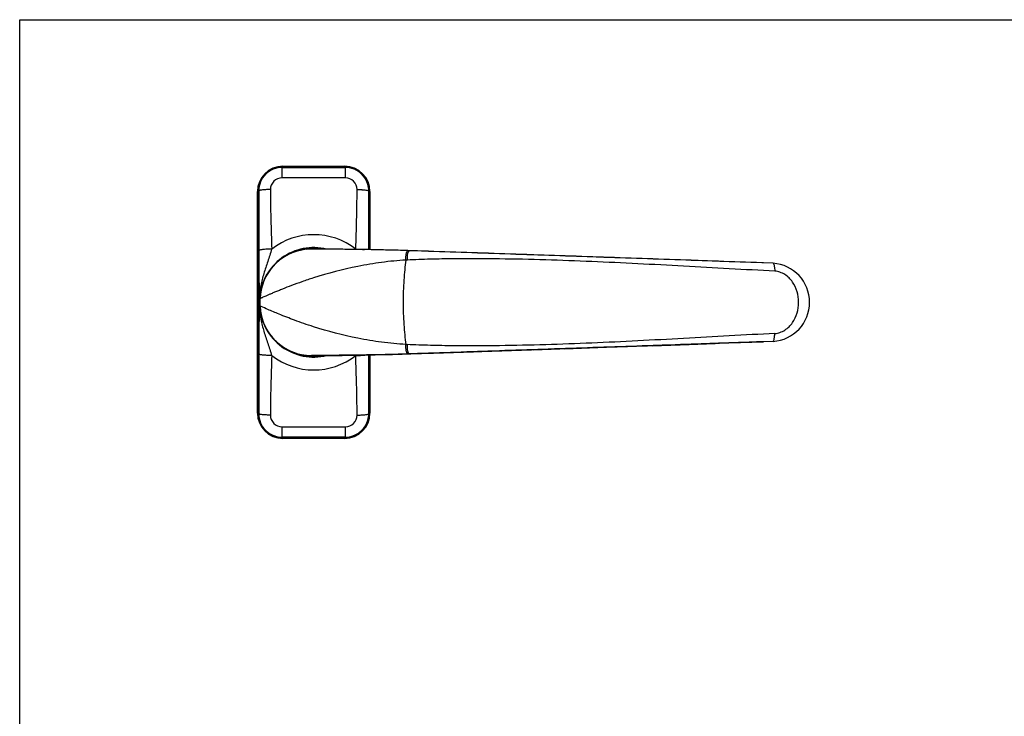
# Model space of a CAD drawing. Units: millimetres. Extents: x 0 to 420, y 0 to 297.
# Drawn here: x 0 to 210, y 148 to 297 of the extents above; entities that cross this region are included whole.
import ezdxf

# ---------------------------------------------------------------- set-up
doc = ezdxf.new("R2010")
doc.units = ezdxf.units.MM
doc.header["$LTSCALE"] = 23.1
doc.layers.get('0').update_dxf_attribs({"linetype": 'CONTINUOUS'})
doc.layers.add('COMPONENTI_DI_ASSIEME', color=7, linetype='CONTINUOUS')

msp = doc.modelspace()

# ---------------------------------------------------------------- linework, layer by layer
at = {"color": 7, "linetype": 'Continuous'}
for p, q in [((0, 0), (0, 297)), ((0, 297), (420, 297))]:
    msp.add_line(p, q, dxfattribs=at)
at = {"layer": 'COMPONENTI_DI_ASSIEME', "color": 9, "linetype": 'Continuous'}
for p, q in [((55.963, 263.284), (55.963, 265.503)), ((69.463, 265.498), (55.963, 265.498)), ((56.113, 265.753), (56.113, 265.552)), ((69.313, 265.753), (69.313, 265.552)), ((69.463, 263.284), (69.463, 265.503)), ((69.463, 263.284), (55.963, 263.284)), ((50.963, 260.503), (50.972, 260.503)), ((74.463, 260.503), (74.453, 260.503)), ((50.713, 260.353), (50.914, 260.353)), ((74.713, 260.353), (74.512, 260.353)), ((62.829, 248.1), (62.245, 248.103)), ((63.169, 248.097), (62.829, 248.1)), ((64.494, 248.094), (62.931, 248.103)), ((64.459, 248.088), (63.169, 248.097)), ((83.12, 247.753), (82.802, 247.764)), ((83.315, 247.756), (83.111, 247.763)), ((83.403, 247.753), (83.12, 247.753)), ((83.403, 247.753), (83.315, 247.756)), ((83.403, 247.753), (83.409, 247.753)), ((83.695, 247.743), (83.403, 247.753)), ((83.695, 247.743), (83.7, 247.743)), ((51.106, 236.753), (51.103, 236.753)), ((51.238, 236.788), (51.106, 236.789)), ((51.238, 236.718), (51.106, 236.717)), ((51.534, 235.848), (51.253, 235.975)), ((62.829, 225.406), (62.245, 225.403)), ((63.269, 225.409), (62.829, 225.406)), ((63.209, 225.404), (62.931, 225.403)), ((83.12, 225.753), (82.802, 225.742)), ((83.335, 225.751), (83.109, 225.743)), ((83.12, 225.753), (83.403, 225.753)), ((83.403, 225.753), (83.335, 225.751)), ((83.695, 225.763), (83.403, 225.753)), ((83.409, 225.753), (83.403, 225.753)), ((83.701, 225.763), (83.695, 225.763)), ((50.713, 213.153), (50.914, 213.153)), ((50.963, 213.003), (50.972, 213.003)), ((74.463, 213.003), (74.453, 213.003)), ((74.713, 213.153), (74.512, 213.153)), ((55.963, 208.003), (55.963, 210.222)), ((55.963, 210.222), (69.463, 210.222)), ((69.463, 208.003), (69.463, 210.222)), ((55.963, 208.008), (69.463, 208.008)), ((56.113, 207.753), (56.113, 207.954)), ((69.313, 207.753), (69.313, 207.954))]:
    msp.add_line(p, q, dxfattribs=at)
at = {"layer": 'COMPONENTI_DI_ASSIEME', "color": 7, "linetype": 'Continuous'}
for p, q in [((55.963, 265.503), (69.463, 265.503)), ((56.113, 265.753), (69.313, 265.753)), ((56.113, 265.552), (69.313, 265.552)), ((50.963, 213.003), (50.963, 260.503)), ((74.463, 260.503), (74.463, 247.976)), ((50.713, 213.153), (50.713, 260.353)), ((50.914, 213.153), (50.914, 260.353)), ((74.512, 260.353), (74.512, 247.975)), ((74.713, 260.353), (74.713, 247.971)), ((62.931, 248.103), (62.245, 248.103)), ((83.701, 247.743), (81.749, 247.805)), ((83.409, 247.743), (83.12, 247.753)), ((83.7, 247.733), (83.409, 247.743)), ((90.005, 247.533), (83.507, 247.75)), ((96.808, 247.304), (89.918, 247.536)), ((116.279, 246.641), (96.414, 247.317)), ((126.832, 246.279), (118.944, 246.55)), ((144.688, 245.653), (136.235, 245.951)), ((149.343, 245.488), (142.821, 245.719)), ((158.466, 245.162), (149.343, 245.488)), ((158.507, 245.16), (158.289, 245.168)), ((158.472, 245.161), (158.289, 245.168)), ((158.585, 245.157), (158.507, 245.16)), ((158.647, 245.155), (158.585, 245.157)), ((160.671, 245.083), (158.647, 245.155)), ((51.253, 237.531), (51.253, 237.532)), ((109.618, 226.638), (118.944, 226.956)), ((116.279, 226.865), (126.832, 227.227)), ((122.947, 227.094), (129.605, 227.323)), ((126.832, 227.227), (136.235, 227.555)), ((132.924, 227.439), (129.492, 227.32)), ((134.949, 227.51), (142.821, 227.787)), ((140.954, 227.721), (137.62, 227.604)), ((140.954, 227.721), (148.358, 227.983)), ((144.755, 227.856), (140.954, 227.721)), ((143.279, 227.803), (151.255, 228.086)), ((151.255, 228.086), (158.668, 228.352)), ((152.132, 228.118), (151.256, 228.086)), ((158.508, 228.346), (158.287, 228.338)), ((158.472, 228.345), (158.287, 228.338)), ((158.668, 228.352), (158.508, 228.346)), ((160.671, 228.423), (158.668, 228.352)), ((62.244, 225.403), (62.931, 225.403)), ((64.685, 225.413), (62.931, 225.403)), ((62.935, 225.403), (62.989, 225.405)), ((64.685, 225.413), (66.292, 225.426)), ((74.463, 225.53), (74.463, 213.003)), ((74.512, 225.531), (74.512, 213.153)), ((74.713, 225.535), (74.713, 213.153)), ((81.575, 225.696), (83.121, 225.744)), ((83.409, 225.763), (83.12, 225.753)), ((83.121, 225.744), (88.259, 225.915)), ((83.7, 225.773), (83.409, 225.763)), ((84.724, 225.797), (83.695, 225.763)), ((88.259, 225.915), (84.724, 225.797)), ((88.259, 225.915), (96.808, 226.202)), ((96.414, 226.189), (111.296, 226.695)), ((69.463, 208.003), (55.963, 208.003)), ((69.313, 207.954), (56.113, 207.954)), ((69.313, 207.753), (56.113, 207.753))]:
    msp.add_line(p, q, dxfattribs=at)
for points in [[(61.271, 248.056), (60.598, 247.979), (59.788, 247.825), (58.963, 247.602), (58.134, 247.306), (57.309, 246.933), (56.498, 246.483), (55.713, 245.954), (54.965, 245.35), (54.264, 244.673), (53.619, 243.929), (53.039, 243.125), (52.532, 242.267), (52.104, 241.366), (51.76, 240.431), (51.503, 239.473)], [(75.997, 247.947), (74.268, 247.979), (72.683, 248.005), (71.208, 248.027), (69.843, 248.044), (68.593, 248.059), (67.461, 248.07), (66.461, 248.079), (65.593, 248.086), (64.26, 248.096)], [(81.919, 247.8), (80.046, 247.853), (77.995, 247.904), (75.809, 247.951)], [(81.575, 247.81), (79.544, 247.866), (77.622, 247.913)], [(136.235, 245.951), (129.605, 246.183), (122.947, 246.412), (111.296, 246.811)], [(51.503, 239.473), (51.334, 238.504), (51.253, 237.531)], [(51.337, 235.004), (51.441, 234.334), (51.626, 233.531), (51.881, 232.716), (52.209, 231.899), (52.613, 231.089), (53.095, 230.297), (53.653, 229.534), (54.286, 228.81), (54.989, 228.135), (55.757, 227.52), (56.583, 226.972), (57.46, 226.498), (58.377, 226.105), (59.324, 225.798), (60.292, 225.578)], [(60.292, 225.578), (61.268, 225.446), (62.245, 225.403)], [(66.292, 225.426), (67.289, 225.434), (68.411, 225.446), (69.655, 225.459), (71.022, 225.477), (72.505, 225.498), (74.102, 225.524), (75.81, 225.555), (77.622, 225.593), (79.544, 225.64), (81.575, 225.696)]]:
    msp.add_lwpolyline(points, dxfattribs=at)
for centre, radius, start, end in [((56.113, 260.353), 5.4, 90, 180), ((55.963, 260.503), 5, 90, 180), ((56.113, 260.353), 5.199, 90, 113.30871), ((69.313, 260.353), 5.4, 0, 90), ((69.313, 260.353), 5.199, 66.69129, 90), ((69.463, 260.503), 5, 0, 90), ((56.113, 260.353), 5.199, 156.69129, 180), ((69.313, 260.353), 5.199, 0, 23.30871), ((62.245, 237.103), 11, 90, 177.77136), ((160.127, 236.753), 8.348, 273.73137, 86.26862), ((71.246, 236.753), 20.008, 177.7722, 182.2278), ((62.245, 236.403), 11, 182.2287, 270), ((62.931, 236.403), 11, 270.00004, 270.30247), ((56.113, 213.153), 5.4, 180, 270), ((56.113, 213.153), 5.199, 180, 203.30871), ((55.963, 213.003), 5, 180, 270), ((69.313, 213.153), 5.4, 270, 360), ((69.463, 213.003), 5, 270, 360), ((69.313, 213.153), 5.199, 336.69129, 360), ((56.113, 213.153), 5.199, 246.69129, 270), ((69.313, 213.153), 5.199, 270, 293.30871)]:
    msp.add_arc(centre, radius, start, end, dxfattribs=at)
at = {"layer": 'COMPONENTI_DI_ASSIEME', "color": 9, "linetype": 'Continuous'}
for centre, radius, start, end in [((55.963, 260.507), 4.991, 90.00004, 180.0516), ((69.463, 260.507), 4.991, 359.9484, 89.99997), ((55.963, 260.793), 2.491, 90.00005, 180.10336), ((69.463, 260.793), 2.491, 359.89664, 89.99995), ((53.313, 244.416), 16.368, 93.06103, 93.20791), ((72.112, 244.409), 16.376, 86.79056, 86.93738), ((62.713, 236.459), 14.705, 52.40473, 127.57593), ((62.713, 236.753), 11.607, 77.76707, 179.82395), ((62.713, 236.813), 11.606, 76.29572, 175.39754), ((62.713, 236.753), 11.407, 82.22577, 98.06178), ((57.671, -776.05), 1024.166, 89.371452, 89.618312), ((109.57, 259.204), 39.477, 196.32098, 196.45749), ((88.085, 134.524), 111.362, 92.7814, 92.94897), ((71.162, 236.828), 20.059, 178.51548, 180.21331), ((62.717, 236.812), 11.611, 176.41319, 180.11408), ((69.283, 236.871), 18.18, 177.79231, 178.50028), ((69.084, 236.879), 17.98, 177.3879, 177.7912), ((62.711, 236.812), 11.605, 175.39776, 176.41318), ((72.432, 236.691), 21.329, 179.83497, 181.35034), ((63.585, 236.754), 12.478, 179.84132, 180.0052), ((63.564, 236.752), 12.458, 179.99488, 180.1586), ((62.717, 236.694), 11.611, 179.88584, 183.58608), ((62.713, 236.753), 11.607, 180.17604, 282.23283), ((69.319, 236.636), 18.216, 181.40635, 182.31572), ((69.046, 236.626), 17.943, 182.31848, 182.74438), ((69.017, 236.624), 17.913, 182.74453, 182.97119), ((62.713, 236.694), 11.607, 183.58615, 184.12106), ((62.708, 236.694), 11.602, 184.12107, 184.50733), ((62.713, 236.694), 11.606, 184.50744, 283.68575), ((88.121, 339.696), 112.077, 267.05157, 267.21807), ((62.713, 237.047), 14.705, 232.40453, 307.57574), ((62.713, 236.753), 11.407, 261.93894, 275.62832), ((57.62, 1256.154), 1030.765, 270.31065, 270.619742), ((109.503, 214.305), 39.415, 163.52013, 163.66148), ((55.963, 212.999), 4.991, 179.9484, 269.99997), ((53.314, 229.097), 16.376, 266.79056, 266.93738), ((55.963, 212.713), 2.491, 179.89664, 269.99995), ((69.463, 212.999), 4.991, 270.00004, 0.0516), ((69.463, 212.713), 2.491, 270.00005, 0.10336), ((72.112, 229.09), 16.368, 273.06103, 273.20791)]:
    msp.add_arc(centre, radius, start, end, dxfattribs=at)
for points, knots in [([(52.397, 260.759), (52.204, 260.748), (51.86, 260.722), (51.461, 260.673), (51.215, 260.623), (51.103, 260.592), (51.037, 260.564), (50.998, 260.542), (50.974, 260.519), (50.972, 260.503)], [0, 0, 0, 0, 0.3943691, 0.7041471, 0.8201516, 0.9076724, 0.9405978, 0.9664735, 1, 1, 1, 1]), ([(50.972, 260.503), (50.974, 259.446), (50.981, 255.211), (50.987, 250.976), (50.991, 247.799)], [0, 0, 0, 0, 0.2496805, 1, 1, 1, 1]), ([(53.472, 260.788), (53.383, 260.788), (53.039, 260.785), (52.695, 260.774), (52.439, 260.761)], [0, 0, 0, 0, 0.2569543, 1, 1, 1, 1]), ([(53.472, 260.788), (53.474, 259.732), (53.493, 257.618), (53.583, 253.393), (53.684, 250.225), (53.746, 248.113)], [0, 0, 0, 0, 0.2499989, 0.4999989, 1, 1, 1, 1]), ([(71.684, 248.11), (71.746, 250.222), (71.845, 253.391), (71.934, 257.618), (71.952, 259.731), (71.954, 260.788)], [0, 0, 0, 0, 0.500001, 0.750001, 1, 1, 1, 1]), ([(71.954, 260.788), (72.042, 260.788), (72.387, 260.785), (72.731, 260.774), (72.987, 260.761)], [0, 0, 0, 0, 0.2569541, 1, 1, 1, 1]), ([(73.028, 260.758), (73.221, 260.748), (73.565, 260.722), (73.964, 260.673), (74.211, 260.623), (74.322, 260.592), (74.389, 260.564), (74.427, 260.542), (74.451, 260.519), (74.453, 260.503)], [0, 0, 0, 0, 0.3943761, 0.7041587, 0.8201641, 0.9076842, 0.9406085, 0.966482, 1, 1, 1, 1]), ([(74.435, 247.976), (74.436, 249.021), (74.442, 253.197), (74.448, 257.372), (74.453, 260.503)], [0, 0, 0, 0, 0.2502, 1, 1, 1, 1]), ([(53.746, 248.113), (53.568, 248.108), (53.22, 248.095), (52.714, 248.067), (52.247, 248.033), (51.837, 247.993), (51.498, 247.949), (51.266, 247.909), (51.127, 247.874), (51.058, 247.85), (51.013, 247.829), (50.993, 247.808), (50.991, 247.799)], [0, 0, 0, 0, 0.1906773, 0.3743864, 0.5441755, 0.6937828, 0.8176579, 0.91135, 0.9458741, 0.9719044, 0.9895601, 1, 1, 1, 1]), ([(53.746, 248.113), (53.613, 247.66), (53.334, 246.77), (52.751, 245.035), (52.174, 243.328), (51.701, 241.611), (51.417, 240.32), (51.215, 239.015), (51.142, 238.138), (51.122, 237.698)], [0, 0, 0, 0, 0.1312976, 0.2595926, 0.5095491, 0.6326623, 0.7551967, 0.8774795, 1, 1, 1, 1]), ([(82.802, 247.764), (79.305, 247.88), (73.191, 248.007), (67.076, 248.068), (64.459, 248.088)], [0, 0, 0, 0, 0.5719998, 1, 1, 1, 1]), ([(83.111, 247.763), (81.841, 247.804), (77.107, 247.94), (72.371, 248.017), (68.906, 248.055)], [0, 0, 0, 0, 0.2683074, 1, 1, 1, 1]), ([(71.684, 248.11), (72.021, 248.1), (72.647, 248.072), (73.273, 248.023), (73.562, 247.991)], [0, 0, 0, 0, 0.5368688, 1, 1, 1, 1]), ([(50.991, 247.799), (50.993, 246.734), (50.999, 245.177), (51.015, 243.157), (51.029, 241.768), (51.045, 240.459), (51.06, 239.414), (51.072, 238.606), (51.082, 238.013), (51.091, 237.396), (51.098, 236.976), (51.098, 236.753)], [0, 0, 0, 0, 0.2890845, 0.4228922, 0.5485127, 0.6665344, 0.7782907, 0.8324162, 0.8858405, 0.9393774, 1, 1, 1, 1]), ([(82.356, 245.739), (80.632, 245.653), (77.199, 245.327), (70.583, 244.211), (65.75, 242.947), (62.643, 241.953)], [0, 0, 0, 0, 0.2573423, 0.5134696, 1, 1, 1, 1]), ([(82.356, 245.739), (82.259, 245.062), (82.092, 243.647), (81.853, 240.653), (81.739, 236.753), (81.853, 232.853), (82.092, 229.859), (82.259, 228.444), (82.356, 227.767)], [0, 0, 0, 0, 0.113802, 0.2371105, 0.5, 0.7628895, 0.886198, 1, 1, 1, 1]), ([(82.356, 245.739), (82.356, 245.887), (82.359, 246.17), (82.38, 246.57), (82.415, 246.918), (82.464, 247.21), (82.525, 247.443), (82.591, 247.598), (82.653, 247.686), (82.71, 247.742), (82.767, 247.764), (82.802, 247.764)], [0, 0, 0, 0, 0.2065594, 0.3923521, 0.5546864, 0.6919477, 0.8032035, 0.8887247, 0.9226051, 0.9515067, 1, 1, 1, 1]), ([(82.681, 245.755), (82.681, 245.902), (82.686, 246.181), (82.706, 246.575), (82.741, 246.918), (82.789, 247.207), (82.85, 247.437), (82.914, 247.589), (82.975, 247.676), (83.031, 247.731), (83.086, 247.753), (83.12, 247.753)], [0, 0, 0, 0, 0.2067239, 0.3926524, 0.5550968, 0.6924393, 0.8037358, 0.8892305, 0.9230544, 0.9518578, 1, 1, 1, 1]), ([(161.043, 243.41), (157.812, 243.555), (151.332, 243.894), (141.595, 244.452), (131.816, 244.989), (122.009, 245.454), (112.184, 245.812), (102.349, 246.033), (94.151, 246.064), (87.595, 245.952), (84.318, 245.834), (82.681, 245.755)], [0, 0, 0, 0, 0.1237329, 0.248175, 0.3731039, 0.4983373, 0.6237317, 0.749179, 0.874608, 0.9373079, 1, 1, 1, 1]), ([(160.672, 245.083), (160.683, 245.082), (160.715, 245.072), (160.761, 245.029), (160.787, 244.986), (160.8, 244.961)], [0, 0, 0, 0, 0.1889195, 0.5335147, 1, 1, 1, 1]), ([(160.8, 244.961), (160.838, 244.887), (160.899, 244.694), (160.941, 244.425), (160.974, 244.16), (161.014, 243.838), (161.039, 243.584), (161.043, 243.409)], [0, 0, 0, 0, 0.1582297, 0.3818297, 0.5169685, 0.6665977, 1, 1, 1, 1]), ([(62.643, 241.953), (61.827, 241.692), (60.269, 241.169), (58.069, 240.366), (56.394, 239.714), (55.192, 239.227), (54.402, 238.9), (53.693, 238.601), (53.07, 238.334), (52.534, 238.102), (52.091, 237.907), (51.78, 237.769), (51.579, 237.679), (51.465, 237.628), (51.377, 237.587), (51.312, 237.559), (51.275, 237.54), (51.257, 237.533), (51.253, 237.531)], [0, 0, 0, 0, 0.2102725, 0.4030694, 0.5746427, 0.6513522, 0.7214332, 0.7844725, 0.8400909, 0.887933, 0.9276692, 0.9589981, 0.9714239, 0.9816489, 0.9896442, 0.9953835, 0.9988426, 1, 1, 1, 1]), ([(161.042, 230.097), (161.421, 230.128), (162.177, 230.292), (163.212, 230.804), (164.11, 231.528), (165.093, 232.7), (165.917, 234.457), (166.242, 236.752), (165.917, 239.047), (165.094, 240.805), (164.111, 241.977), (163.213, 242.702), (162.178, 243.214), (161.422, 243.378), (161.043, 243.409)], [0, 0, 0, 0, 0.0623839, 0.1251511, 0.1877567, 0.250175, 0.3747394, 0.4999994, 0.6252596, 0.7498244, 0.8122425, 0.874848, 0.9376152, 1, 1, 1, 1]), ([(51.098, 236.753), (51.098, 236.53), (51.091, 236.11), (51.082, 235.493), (51.072, 234.9), (51.06, 234.093), (51.045, 233.048), (51.029, 231.739), (51.015, 230.35), (50.999, 228.331), (50.993, 226.774), (50.991, 225.71)], [0, 0, 0, 0, 0.0606121, 0.1141457, 0.167569, 0.2216957, 0.3334595, 0.4514916, 0.5771216, 0.7109341, 1, 1, 1, 1]), ([(51.103, 236.753), (51.102, 236.753), (51.101, 236.752), (51.099, 236.752), (51.098, 236.753)], [0, 0, 0, 0, 0.3672886, 1, 1, 1, 1]), ([(51.106, 236.753), (51.11, 236.752), (51.123, 236.753), (51.149, 236.752), (51.189, 236.752), (51.22, 236.751), (51.238, 236.751)], [0, 0, 0, 0, 0.0825535, 0.2904208, 0.6051799, 1, 1, 1, 1]), ([(51.127, 235.696), (51.173, 234.828), (51.392, 233.093), (52.05, 230.542), (52.76, 228.442), (53.336, 226.725), (53.611, 225.844), (53.742, 225.396)], [0, 0, 0, 0, 0.2446149, 0.4902546, 0.7403248, 0.8686739, 1, 1, 1, 1]), ([(62.643, 231.553), (61.29, 231.986), (58.831, 232.838), (55.596, 234.101), (53.244, 235.091), (51.989, 235.642), (51.534, 235.848)], [0, 0, 0, 0, 0.3575355, 0.6549926, 0.8743064, 1, 1, 1, 1]), ([(82.356, 227.767), (80.632, 227.853), (77.199, 228.179), (70.583, 229.295), (65.75, 230.559), (62.643, 231.553)], [0, 0, 0, 0, 0.2573423, 0.5134695, 1, 1, 1, 1]), ([(161.042, 230.096), (157.81, 229.951), (151.331, 229.612), (141.594, 229.053), (131.815, 228.516), (122.008, 228.052), (112.183, 227.694), (102.349, 227.473), (94.151, 227.442), (87.594, 227.554), (84.318, 227.672), (82.681, 227.751)], [0, 0, 0, 0, 0.1237332, 0.2481755, 0.3731043, 0.4983376, 0.6237319, 0.7491791, 0.8746081, 0.9373079, 1, 1, 1, 1]), ([(160.8, 228.545), (160.838, 228.619), (160.899, 228.812), (160.941, 229.081), (160.973, 229.346), (161.014, 229.668), (161.038, 229.921), (161.042, 230.096)], [0, 0, 0, 0, 0.1582185, 0.3818459, 0.5169888, 0.6665989, 1, 1, 1, 1]), ([(82.802, 225.742), (82.767, 225.742), (82.71, 225.764), (82.653, 225.82), (82.591, 225.908), (82.525, 226.063), (82.464, 226.296), (82.415, 226.588), (82.38, 226.936), (82.359, 227.336), (82.356, 227.619), (82.356, 227.767)], [0, 0, 0, 0, 0.0484907, 0.0773916, 0.1112715, 0.1967926, 0.3080487, 0.4453107, 0.6076459, 0.7934396, 1, 1, 1, 1]), ([(83.12, 225.753), (83.086, 225.753), (83.031, 225.775), (82.975, 225.83), (82.914, 225.917), (82.85, 226.069), (82.789, 226.299), (82.741, 226.588), (82.706, 226.931), (82.686, 227.325), (82.681, 227.604), (82.681, 227.751)], [0, 0, 0, 0, 0.0481428, 0.0769463, 0.1107703, 0.196265, 0.3075615, 0.4449038, 0.607348, 0.7932763, 1, 1, 1, 1]), ([(160.672, 228.423), (160.683, 228.424), (160.715, 228.434), (160.761, 228.477), (160.787, 228.52), (160.8, 228.545)], [0, 0, 0, 0, 0.1888339, 0.5333947, 1, 1, 1, 1]), ([(50.991, 225.71), (50.99, 224.65), (50.984, 220.415), (50.978, 216.179), (50.972, 213.003)], [0, 0, 0, 0, 0.2501959, 1, 1, 1, 1]), ([(53.742, 225.396), (53.565, 225.401), (53.217, 225.414), (52.712, 225.442), (52.246, 225.476), (51.836, 225.516), (51.497, 225.559), (51.266, 225.6), (51.127, 225.635), (51.058, 225.658), (51.013, 225.68), (50.993, 225.7), (50.991, 225.71)], [0, 0, 0, 0, 0.1906722, 0.3743761, 0.5441604, 0.6937637, 0.8176362, 0.9113283, 0.9458539, 0.9718872, 0.9895487, 1, 1, 1, 1]), ([(53.742, 225.396), (53.68, 223.284), (53.581, 220.115), (53.492, 215.888), (53.474, 213.775), (53.472, 212.718)], [0, 0, 0, 0, 0.500001, 0.750001, 1, 1, 1, 1]), ([(82.802, 225.742), (78.881, 225.612), (72.37, 225.486), (65.858, 225.427), (63.269, 225.409)], [0, 0, 0, 0, 0.6023875, 1, 1, 1, 1]), ([(83.109, 225.743), (81.824, 225.701), (77.045, 225.565), (72.265, 225.488), (68.769, 225.45)], [0, 0, 0, 0, 0.2687722, 1, 1, 1, 1]), ([(71.68, 225.393), (72.024, 225.403), (72.662, 225.432), (73.298, 225.482), (73.591, 225.515)], [0, 0, 0, 0, 0.5384717, 1, 1, 1, 1]), ([(71.954, 212.718), (71.952, 213.774), (71.933, 215.888), (71.843, 220.113), (71.742, 223.281), (71.68, 225.393)], [0, 0, 0, 0, 0.2499989, 0.4999989, 1, 1, 1, 1]), ([(74.453, 213.003), (74.452, 214.046), (74.445, 218.221), (74.439, 222.397), (74.435, 225.53)], [0, 0, 0, 0, 0.2496807, 1, 1, 1, 1]), ([(52.397, 212.748), (52.204, 212.758), (51.86, 212.784), (51.461, 212.833), (51.215, 212.883), (51.103, 212.914), (51.037, 212.942), (50.998, 212.964), (50.974, 212.987), (50.972, 213.003)], [0, 0, 0, 0, 0.3943761, 0.7041587, 0.8201641, 0.9076842, 0.9406085, 0.966482, 1, 1, 1, 1]), ([(53.472, 212.718), (53.383, 212.718), (53.039, 212.721), (52.695, 212.732), (52.439, 212.745)], [0, 0, 0, 0, 0.2569541, 1, 1, 1, 1]), ([(71.954, 212.718), (72.042, 212.718), (72.387, 212.721), (72.731, 212.732), (72.987, 212.745)], [0, 0, 0, 0, 0.2569543, 1, 1, 1, 1]), ([(73.028, 212.747), (73.221, 212.758), (73.565, 212.784), (73.964, 212.833), (74.211, 212.883), (74.322, 212.914), (74.389, 212.942), (74.427, 212.964), (74.451, 212.987), (74.453, 213.003)], [0, 0, 0, 0, 0.3943691, 0.7041471, 0.8201516, 0.9076724, 0.9405978, 0.9664735, 1, 1, 1, 1])]:
    msp.add_open_spline(points, degree=3, knots=knots, dxfattribs=at)
at = {"layer": 'COMPONENTI_DI_ASSIEME', "color": 7, "linetype": 'Continuous'}
for points, knots in [([(158.289, 245.168), (152.103, 245.39), (142.804, 245.72), (130.387, 246.156), (117.914, 246.585), (102.348, 247.116), (89.9, 247.538), (83.695, 247.743)], [0, 0, 0, 0, 0.2488007, 0.3739902, 0.4993944, 0.750456, 1, 1, 1, 1]), ([(158.289, 245.168), (152.117, 245.388), (139.717, 245.822), (121.065, 246.46), (102.374, 247.097), (89.911, 247.523), (83.7, 247.733)], [0, 0, 0, 0, 0.2482552, 0.4987343, 0.7501758, 1, 1, 1, 1]), ([(158.287, 228.338), (152.115, 228.118), (139.716, 227.684), (121.064, 227.046), (102.374, 226.409), (89.911, 225.983), (83.7, 225.773)], [0, 0, 0, 0, 0.2482549, 0.4987343, 0.7501759, 1, 1, 1, 1]), ([(129.492, 227.32), (122.608, 227.081), (108.864, 226.613), (95.12, 226.144), (88.259, 225.915)], [0, 0, 0, 0, 0.5008442, 1, 1, 1, 1]), ([(151.256, 228.086), (150.715, 228.067), (148.548, 227.99), (146.381, 227.913), (144.755, 227.856)], [0, 0, 0, 0, 0.2496313, 1, 1, 1, 1]), ([(158.287, 228.338), (157.775, 228.32), (155.723, 228.246), (153.671, 228.173), (152.132, 228.118)], [0, 0, 0, 0, 0.2495607, 1, 1, 1, 1])]:
    msp.add_open_spline(points, degree=3, knots=knots, dxfattribs=at)
msp.add_open_spline([(137.62, 227.604), (136.055, 227.549), (134.489, 227.494), (132.924, 227.439)], degree=3, dxfattribs=at)

doc.saveas('drawing.dxf')
